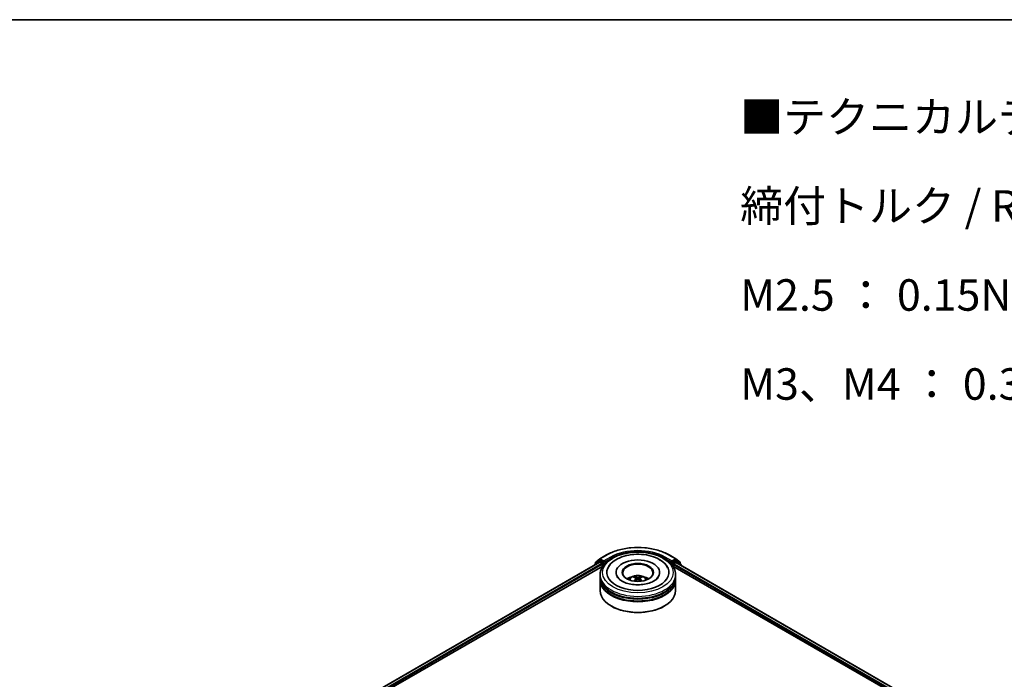
# Model space of a CAD drawing. Units: millimetres. Extents: x 36 to 9285, y 20 to 1566.
# Drawn here: x 235 to 430, y 592 to 722 of the extents above; entities that cross this region are included whole.
import ezdxf

# ---------------------------------------------------------------- set-up
doc = ezdxf.new("R2010")
doc.units = ezdxf.units.MM
doc.header["$LTSCALE"] = 2.5
for name, color, linetype, lineweight in [('Border (ISO)', 7, 'Continuous', 35), ('Symbol (ISO)', 7, 'Continuous', 18), ('Visible (ISO)', 7, 'Continuous', 35), ('Visible Narrow (ISO)', 7, 'Continuous', 25)]:
    doc.layers.add(name, color=color, linetype=linetype, lineweight=lineweight)
doc.styles.add('Note Text (TK)', font='MS PGothic.ttf')

# ---------------------------------------------------------------- blocks, each defined once
blk = doc.blocks.new('図面枠 tk図枠')
at = {"layer": 'Border (ISO)'}
blk.add_line((14.5, 289), (405.5, 289), dxfattribs=at)

msp = doc.modelspace()

# ---------------------------------------------------------------- linework, layer by layer
at = {"layer": 'Visible (ISO)'}
for p, q in [((350.0238, 615.5085), (351.3319, 616.2637)), ((363.757, 616.2637), (365.0651, 615.5085)), ((296.9244, 584.2391), (349.9177, 614.8349)), ((305.0908, 587.8175), (350.5686, 614.0742)), ((348.9445, 614.3296), (348.9445, 614.273)), ((349.7927, 615.0868), (349.0002, 614.4463)), ((349.1213, 614.5441), (349.1213, 614.7097)), ((349.177, 614.8264), (350.0045, 615.4952)), ((349.812, 615.1), (350.0595, 615.2429)), ((349.9927, 614.8274), (350.3673, 614.6112)), ((350.7209, 614.8969), (350.1345, 615.2355)), ((350.4734, 614.4275), (350.4734, 614.0192)), ((350.8269, 614.8357), (350.8269, 615.0806)), ((350.8533, 614.7697), (350.858, 614.767)), ((364.2309, 614.767), (364.2356, 614.7697)), ((364.262, 615.0806), (364.262, 614.8357)), ((364.9544, 615.2355), (364.368, 614.8969)), ((364.5203, 614.0742), (491.3154, 540.869)), ((364.6155, 614.0192), (364.6155, 614.3458)), ((364.7216, 614.5295), (365.1127, 614.7553)), ((365.2769, 615.1), (365.0294, 615.2429)), ((365.0844, 615.4952), (365.9119, 614.8264)), ((365.1627, 614.7603), (499.413, 537.2509)), ((366.0887, 614.4463), (365.2962, 615.0868)), ((365.9676, 614.7097), (365.9676, 614.5441)), ((366.1444, 614.1935), (366.1444, 614.3296)), ((350.0445, 611.978), (350.0445, 612.3862)), ((350.0445, 611.4472), (350.0445, 611.8555)), ((353.2195, 612.7945), (353.2195, 612.6965)), ((361.8695, 612.7945), (361.8695, 612.6965)), ((365.0445, 611.978), (365.0445, 612.3862)), ((365.0445, 611.4472), (365.0445, 611.8555)), ((350.0445, 609.2019), (350.0445, 611.3248)), ((357.2007, 611.6016), (357.2397, 611.2387)), ((357.8882, 611.6016), (357.8492, 611.2387)), ((365.0445, 609.2019), (365.0445, 611.3248)), ((352.3119, 606.0992), (352.2411, 606.14)), ((362.777, 606.0992), (362.8478, 606.14))]:
    msp.add_line(p, q, dxfattribs=at)
for centre, start, end in [((349.0945, 614.3296), 128.948276, 180), ((349.2713, 614.7097), 128.948276, 180), ((349.887, 614.9701), 120, 128.948276), ((350.0988, 615.3786), 120, 128.948276), ((364.9901, 615.3786), 51.051724, 60), ((365.2019, 614.9701), 51.051724, 60), ((365.8176, 614.7097), 0, 51.051724), ((365.9944, 614.3296), 0, 51.051724)]:
    msp.add_arc(centre, 0.15, start, end, dxfattribs=at)
for centre, major_axis, ratio, start_param, end_param in [((349.9927, 614.705), (-0.075, 0.1299), 0.57735027, 5.49778714, 6.28318531), ((350.1345, 615.113), (-0.075, 0.1299), 0.57735027, 5.49778714, 6.28318531), ((350.3673, 614.4887), (0.075, -0.1299), 0.57735027, 0.78539816, 2.35619449), ((350.933, 614.8969), (-0.075, -0.1299), 0.57735027, 5.49778714, 7.06858347), ((357.5445, 612.7945), (6.175, 0), 0.57735027, 2.28770637, 7.13707159), ((357.5445, 612.7945), (4.325, 0), 0.57735027, 5.47106557, 10.23689769), ((357.5445, 612.7128), (-3, 0), 0.57735027, 2.37272528, 7.05205268), ((364.1559, 614.8969), (0.075, -0.1299), 0.57735027, 5.49778714, 7.06858347), ((364.7216, 614.407), (0.075, 0.1299), 0.57735027, 0.78539816, 2.35619449), ((364.9544, 615.113), (0.075, 0.1299), 0.57735027, 0, 0.78539816), ((365.1127, 614.6737), (0.05, 0.0866), 0.57735027, 0, 0.78539816), ((357.5445, 611.8555), (7.5, 0), 0.57735027, 3.12745005, 6.29732791), ((357.5445, 611.978), (-7.5, 0), 0.57735027, 0, 3.14159265), ((357.5445, 610.345), (-3, 0), 0.57735027, 5.07628371, 5.53058844), ((357.5963, 608.989), (1.7067, -2.7649), 0.49462411, 2.44776077, 2.68674507), ((357.4976, 608.932), (-1.5286, 2.8672), 0.65417299, 5.62601221, 5.86499651), ((357.5913, 608.932), (-1.5286, -2.8672), 0.65417299, 3.55978145, 3.79876575), ((357.4926, 608.989), (1.7067, 2.7649), 0.49462411, 0.45484759, 0.69383188), ((357.5445, 610.345), (-3, 0), 0.57735027, 3.89418952, 4.34849425), ((357.5445, 611.3248), (7.5, 0), 0.57735027, 3.12745005, 6.29732791), ((357.5445, 611.4472), (-7.5, 0), 0.57735027, 0, 3.14159265), ((357.5445, 611.8555), (-7.4, 0), 0.57735027, 0.47828403, 2.66330862), ((357.5963, 608.9349), (-1.2704, -2.9906), 0.59526289, 3.96282307, 4.19313336), ((357.4976, 608.9919), (1.9435, 2.6039), 0.55353421, 0.95931878, 1.15112494), ((357.5913, 608.9919), (1.9435, -2.6039), 0.55353421, 1.99046771, 2.18227387), ((357.4926, 608.9349), (-1.2704, 2.9906), 0.59526289, 5.2316446, 5.46195489), ((357.5445, 609.2019), (7.5, 0), 0.57735027, 3.14159265, 6.28318531), ((357.5445, 611.3248), (-7.4, 0), 0.57735027, 0.47828403, 2.66330862), ((357.5445, 609.1202), (7.4, 0), 0.57735027, 3.92699082, 5.49778714)]:
    msp.add_ellipse(centre, major_axis=major_axis, ratio=ratio, start_param=start_param, end_param=end_param, dxfattribs=at)
msp.add_ellipse((357.5445, 612.7945), major_axis=(3.1, 0), ratio=0.57735027, dxfattribs=at)
for points, knots in [([(351.3319, 616.2637), (351.9864, 616.6416), (352.7416, 616.9581), (354.3816, 617.4405), (355.266, 617.6063), (357.0799, 617.7722), (358.009, 617.7722), (359.8229, 617.6063), (360.7073, 617.4405), (362.3473, 616.9581), (363.1025, 616.6416), (363.757, 616.2637)], [1.57079633, 1.57079633, 1.57079633, 1.57079633, 1.88495559, 1.88495559, 2.19911486, 2.19911486, 2.51327412, 2.51327412, 2.82743339, 2.82743339, 3.14159265, 3.14159265, 3.14159265, 3.14159265]), ([(350.0445, 612.3862), (350.0445, 612.8501), (350.1607, 613.3124), (350.6098, 614.2021), (350.9549, 614.6258), (351.8547, 615.407), (352.4244, 615.7576), (353.7184, 616.3335), (354.4447, 616.557), (355.9725, 616.8547), (356.7733, 616.9295), (358.3721, 616.9258), (359.1699, 616.8477), (360.6882, 616.5448), (361.4083, 616.3199), (362.7018, 615.7377), (363.2747, 615.38), (364.202, 614.5581), (364.56, 614.094), (364.9541, 613.2048), (365.0445, 612.796), (365.0445, 612.3862)], [5.49778714, 5.49778714, 5.49778714, 5.49778714, 5.78139221, 5.78139221, 6.08459158, 6.08459158, 6.41185391, 6.41185391, 6.74313191, 6.74313191, 7.07260039, 7.07260039, 7.40121853, 7.40121853, 7.73072324, 7.73072324, 8.06201837, 8.06201837, 8.38889414, 8.38889414, 8.6393798, 8.6393798, 8.6393798, 8.6393798]), ([(351.6357, 613.732), (351.793, 614.0313), (351.9978, 614.306), (352.5991, 614.9298), (353.0401, 615.2463), (354.0681, 615.789), (354.6649, 616.0062), (355.9271, 616.3088), (356.592, 616.3945), (357.9257, 616.432), (358.5943, 616.3847), (359.8813, 616.16), (360.4994, 615.9822), (361.6319, 615.4979), (362.1458, 615.1904), (362.9361, 614.5025), (363.2384, 614.1405), (363.4532, 613.732)], [2.65090407, 2.65090407, 2.65090407, 2.65090407, 2.86407041, 2.86407041, 3.18632725, 3.18632725, 3.53339937, 3.53339937, 3.87843215, 3.87843215, 4.22068257, 4.22068257, 4.56453655, 4.56453655, 4.9121077, 4.9121077, 5.20307756, 5.20307756, 5.20307756, 5.20307756]), ([(350.7209, 614.8969), (350.7343, 614.8892), (350.7485, 614.8778), (350.7755, 614.8506), (350.7884, 614.8349), (350.8069, 614.8129), (350.8137, 614.8049), (350.8273, 614.7903), (350.834, 614.7838), (350.8446, 614.7753), (350.849, 614.7723), (350.8533, 614.7697)], [0.1851472285, 0.1851472285, 0.1851472285, 0.1851472285, 0.1965284229, 0.1965284229, 0.2079096173, 0.2079096173, 0.2138595936, 0.2138595936, 0.2198095698, 0.2198095698, 0.2238749427, 0.2238749427, 0.2238749427, 0.2238749427]), ([(364.2356, 614.7697), (364.2399, 614.7723), (364.2443, 614.7753), (364.2549, 614.7838), (364.2616, 614.7903), (364.2752, 614.8049), (364.282, 614.8129), (364.3005, 614.8349), (364.3134, 614.8506), (364.3404, 614.8778), (364.3546, 614.8892), (364.368, 614.8969)], [0.0229880286, 0.0229880286, 0.0229880286, 0.0229880286, 0.0270534015, 0.0270534015, 0.0330033777, 0.0330033777, 0.038953354, 0.038953354, 0.0503345484, 0.0503345484, 0.0617157428, 0.0617157428, 0.0617157428, 0.0617157428]), ([(360.7568, 611.1089), (360.4786, 610.9484), (360.1459, 610.8024), (359.3957, 610.5637), (358.9765, 610.4722), (358.0952, 610.361), (357.6325, 610.3427), (356.7186, 610.3844), (356.2676, 610.4447), (355.4328, 610.6338), (355.0486, 610.7619), (354.3911, 611.0598), (354.1159, 611.2287), (353.6913, 611.5713), (353.5417, 611.744), (353.4321, 611.9233), (353.4184, 611.9475), (353.4059, 611.9712)], [0, 0, 0, 0, 0.28166641, 0.28166641, 0.57029187, 0.57029187, 0.86427595, 0.86427595, 1.15932912, 1.15932912, 1.4508445, 1.4508445, 1.73525144, 1.73525144, 2.01675528, 2.01675528, 2.06148491, 2.06148491, 2.06148491, 2.06148491]), ([(355.7551, 611.3329), (355.8108, 611.4291), (355.8765, 611.5144), (356.0672, 611.7162), (356.2016, 611.815), (356.5208, 611.9952), (356.7105, 612.0655), (357.112, 612.1632), (357.3247, 612.1876), (357.7478, 612.1887), (357.9582, 612.1658), (358.3681, 612.0698), (358.5677, 611.9966), (358.9317, 611.7887), (359.0995, 611.6569), (359.2717, 611.4322), (359.3042, 611.3841), (359.3338, 611.3329)], [1.10800637, 1.10800637, 1.10800637, 1.10800637, 1.28485125, 1.28485125, 1.58220865, 1.58220865, 1.9574686, 1.9574686, 2.35189349, 2.35189349, 2.74172985, 2.74172985, 3.13599765, 3.13599765, 3.51030353, 3.51030353, 3.60438261, 3.60438261, 3.60438261, 3.60438261]), ([(356.8624, 611.9582), (356.8676, 611.9576), (356.8737, 611.9557), (356.8846, 611.95), (356.8914, 611.9448), (356.9017, 611.9342), (356.9071, 611.9268), (356.9139, 611.9146), (356.9166, 611.9079), (356.9185, 611.9018)], [0.0145600729, 0.0145600729, 0.0145600729, 0.0145600729, 0.0187226824, 0.0187226824, 0.0234298311, 0.0234298311, 0.0280690561, 0.0280690561, 0.0318101771, 0.0318101771, 0.0318101771, 0.0318101771]), ([(357.1588, 611.6545), (357.1726, 611.6473), (357.1842, 611.6377), (357.1989, 611.6155), (357.2019, 611.6029), (357.1998, 611.5786), (357.1945, 611.5652), (357.1783, 611.5431), (357.1692, 611.5341), (357.1588, 611.526)], [-0.2036008625, -0.2036008625, -0.2036008625, -0.2036008625, -0.191101084, -0.191101084, -0.1786013054, -0.1786013054, -0.1660771911, -0.1660771911, -0.1569242563, -0.1569242563, -0.1569242563, -0.1569242563]), ([(357.6557, 611.8129), (357.6402, 611.8067), (357.6209, 611.8015), (357.5792, 611.7949), (357.5568, 611.7936), (357.5152, 611.7945), (357.4932, 611.7969), (357.4585, 611.8042), (357.4449, 611.8082), (357.4332, 611.8129)], [-0.2036008779, -0.2036008779, -0.2036008779, -0.2036008779, -0.1911010993, -0.1911010993, -0.1786013208, -0.1786013208, -0.1660772065, -0.1660772065, -0.1569242716, -0.1569242716, -0.1569242716, -0.1569242716]), ([(357.9301, 611.526), (357.9163, 611.5367), (357.9047, 611.5494), (357.89, 611.5753), (357.887, 611.5886), (357.8891, 611.6124), (357.8944, 611.6245), (357.9106, 611.6424), (357.9197, 611.649), (357.9301, 611.6545)], [-0.2036008625, -0.2036008625, -0.2036008625, -0.2036008625, -0.191101084, -0.191101084, -0.1786013054, -0.1786013054, -0.1660771911, -0.1660771911, -0.1569242563, -0.1569242563, -0.1569242563, -0.1569242563]), ([(358.1704, 611.9018), (358.1723, 611.9079), (358.175, 611.9146), (358.1818, 611.9268), (358.1872, 611.9342), (358.1975, 611.9448), (358.2043, 611.95), (358.2152, 611.9557), (358.2213, 611.9576), (358.2265, 611.9582)], [0.0427285558, 0.0427285558, 0.0427285558, 0.0427285558, 0.0464696768, 0.0464696768, 0.0511089018, 0.0511089018, 0.0558160505, 0.0558160505, 0.05997866, 0.05997866, 0.05997866, 0.05997866]), ([(361.683, 611.9712), (361.5942, 611.8023), (361.4385, 611.6075), (361.0758, 611.3101), (360.9264, 611.2069), (360.7568, 611.1089)], [5.792496723, 5.792496723, 5.792496723, 5.792496723, 6.111389919, 6.111389919, 6.283185307, 6.283185307, 6.283185307, 6.283185307]), ([(356.69, 611.074), (356.6917, 611.0745), (356.6934, 611.0748), (356.7, 611.0755), (356.7055, 611.0745), (356.7103, 611.0717), (356.711, 611.0712), (356.7118, 611.0706)], [0.0219671693, 0.0219671693, 0.0219671693, 0.0219671693, 0.0234298311, 0.0234298311, 0.02806905607, 0.02806905607, 0.02898517502, 0.02898517502, 0.02898517502, 0.02898517502]), ([(357.4332, 611.3676), (357.4487, 611.3773), (357.468, 611.3855), (357.5097, 611.3959), (357.5321, 611.398), (357.5737, 611.3965), (357.5957, 611.3928), (357.6304, 611.3813), (357.644, 611.3749), (357.6557, 611.3676)], [-0.2036008779, -0.2036008779, -0.2036008779, -0.2036008779, -0.1911010993, -0.1911010993, -0.1786013208, -0.1786013208, -0.1660772065, -0.1660772065, -0.1569242716, -0.1569242716, -0.1569242716, -0.1569242716]), ([(358.3771, 611.0706), (358.3779, 611.0712), (358.3786, 611.0717), (358.3834, 611.0745), (358.3889, 611.0755), (358.3955, 611.0748), (358.3972, 611.0745), (358.3989, 611.074)], [0.04555355789, 0.04555355789, 0.04555355789, 0.04555355789, 0.04646967684, 0.04646967684, 0.05110890181, 0.05110890181, 0.05257156361, 0.05257156361, 0.05257156361, 0.05257156361])]:
    msp.add_open_spline(points, degree=3, knots=knots, dxfattribs=at)
for points, weights in [([(356.9642, 611.7459), (356.9422, 611.8209), (356.9185, 611.9018)], [1.08273581125, 1.07755563389, 1.07090462461]), ([(358.1704, 611.9018), (358.1467, 611.8209), (358.1247, 611.7459)], [1.07090461894, 1.07755562758, 1.08273580442])]:
    msp.add_rational_spline(points, weights, degree=2, dxfattribs=at)
for points in [[(356.7121, 611.0704), (356.712, 611.0705), (356.7119, 611.0705), (356.7118, 611.0706)], [(358.3771, 611.0706), (358.377, 611.0705), (358.3769, 611.0705), (358.3768, 611.0704)]]:
    msp.add_open_spline(points, degree=3, dxfattribs=at)
at = {"layer": 'Visible Narrow (ISO)'}
for p, q in [((350.0988, 615.501), (351.4069, 616.2563)), ((352.1351, 615.8359), (350.8269, 615.0806)), ((350.8269, 614.8357), (352.2411, 615.6522)), ((352.2411, 615.6522), (352.2411, 615.616)), ((362.8478, 615.6522), (364.262, 614.8357)), ((362.8478, 615.6522), (362.8478, 615.616)), ((364.262, 615.0806), (362.9538, 615.8359)), ((363.682, 616.2563), (364.9901, 615.501)), ((296.9683, 584.2138), (349.9927, 614.8274)), ((297.3368, 583.994), (350.3673, 614.6112)), ((303.7344, 587.4427), (350.4734, 614.4275)), ((349.1182, 614.3732), (349.7809, 614.9089)), ((349.1652, 614.6485), (349.9927, 615.3173)), ((349.1652, 614.5796), (349.1652, 614.6485)), ((349.7809, 614.9089), (349.9134, 614.8324)), ((349.887, 615.0926), (350.1345, 615.2355)), ((350.4734, 614.754), (349.887, 615.0926)), ((349.9927, 615.3173), (350.1345, 615.2355)), ((350.8269, 615.0806), (350.0988, 615.501)), ((350.7209, 614.8969), (350.4734, 614.754)), ((350.5794, 614.5703), (350.933, 614.7745)), ((350.5794, 614.0908), (350.5794, 614.5703)), ((364.1559, 614.7745), (364.5095, 614.5703)), ((364.9901, 615.501), (364.262, 615.0806)), ((364.6155, 614.754), (364.368, 614.8969)), ((364.5095, 614.5703), (364.5095, 614.0908)), ((365.2019, 615.0926), (364.6155, 614.754)), ((364.6155, 614.3458), (492.3382, 540.6051)), ((364.7216, 614.5703), (365.308, 614.9089)), ((364.7216, 614.5295), (364.7216, 614.5703)), ((364.7216, 614.5295), (493.8178, 539.9958)), ((364.9544, 615.2355), (365.0962, 615.3173)), ((364.9544, 615.2355), (365.2019, 615.0926)), ((365.0962, 615.3173), (365.9237, 614.6485)), ((365.1127, 614.7553), (499.3837, 537.2339)), ((365.308, 614.9089), (366.1004, 614.2684)), ((365.9237, 614.6485), (365.9237, 614.5796)), ((366.1004, 614.2684), (366.1004, 614.2189)), ((357.4332, 611.8129), (357.4012, 611.3474)), ((357.6557, 611.8129), (357.6877, 611.3474)), ((357.1588, 611.526), (357.1838, 611.1986)), ((357.9301, 611.526), (357.9051, 611.1986))]:
    msp.add_line(p, q, dxfattribs=at)
for centre, major_axis, ratio, start_param, end_param in [((357.5445, 612.7128), (8.6797, 0), 0.57735027, 0.78539816, 2.35619449), ((351.4069, 616.1338), (-0.075, 0.1299), 0.57735027, 5.49778714, 6.28318531), ((357.5445, 612.7128), (-7.65, 0), 0.57735027, 3.92699082, 5.49778714), ((352.1351, 615.7134), (-0.075, 0.1299), 0.57735027, 3.92699082, 5.49778714), ((357.5445, 612.5903), (7.5, 0), 0.57735027, 1.90589124, 2.35619449), ((357.5445, 612.5903), (7.5, 0), 0.57735027, 0.78539816, 1.23570141), ((362.9538, 615.7134), (0.075, 0.1299), 0.57735027, 0.78539816, 2.35619449), ((363.682, 616.1338), (0.075, 0.1299), 0.57735027, 0, 0.78539816), ((349.0945, 614.3296), (-0.15, 0), 0.57735027, 0, 0.53825138), ((349.0945, 614.3296), (-0.0943, 0.1167), 0.8131434, 0, 1.26886792), ((349.2713, 614.7097), (-0.15, 0), 0.57735027, 0, 0.78539816), ((349.2713, 614.7097), (-0.0943, 0.1167), 0.8131434, 0, 1.4434523), ((349.887, 614.9701), (-0.0943, 0.1167), 0.8131434, 0, 1.4434523), ((349.887, 614.9701), (-0.075, -0.1299), 0.57735027, 3.92699082, 5.49778714), ((349.887, 614.9701), (-0.075, 0.1299), 0.57735027, 5.49778714, 6.28318531), ((350.0988, 615.3786), (-0.0943, 0.1167), 0.8131434, 0, 1.4434523), ((350.0988, 615.3786), (-0.075, -0.1299), 0.57735027, 3.92699082, 5.49778714), ((350.0988, 615.3786), (-0.075, 0.1299), 0.57735027, 5.49778714, 6.28318531), ((350.4734, 614.6316), (-0.075, -0.1299), 0.57735027, 3.92699082, 5.20400801), ((350.4734, 614.6316), (0.15, 0), 0.57735027, 4.4332722, 5.49778714), ((350.4734, 614.6316), (-0.075, 0.1299), 0.57735027, 3.92699082, 5.49778714), ((364.6155, 614.6316), (-0.075, -0.1299), 0.57735027, 3.92699082, 5.49778714), ((364.6155, 614.6316), (0.15, 0), 0.57735027, 3.92699082, 5.49778714), ((364.6155, 614.6316), (-0.075, 0.1299), 0.57735027, 3.92699082, 5.49778714), ((364.9901, 615.3786), (0.075, 0.1299), 0.57735027, 0, 0.78539816), ((364.9901, 615.3786), (-0.075, 0.1299), 0.57735027, 3.92699082, 5.49778714), ((364.9901, 615.3786), (0.0943, 0.1167), 0.8131434, 4.83973301, 6.28318531), ((365.2019, 614.9701), (0.075, 0.1299), 0.57735027, 0, 0.78539816), ((365.2019, 614.9701), (-0.075, 0.1299), 0.57735027, 3.92699082, 5.49778714), ((365.2019, 614.9701), (0.0943, 0.1167), 0.8131434, 4.83973301, 6.28318531), ((365.8176, 614.7097), (0.0943, 0.1167), 0.8131434, 4.83973301, 6.28318531), ((365.8176, 614.7097), (0.15, 0), 0.57735027, 5.49778714, 6.28318531), ((365.9944, 614.3296), (0.0943, 0.1167), 0.8131434, 4.83973301, 6.28318531), ((365.9944, 614.3296), (0.15, 0), 0.57735027, 5.49778714, 6.28318531), ((357.5445, 612.3862), (-7.5, 0), 0.57735027, 0, 3.14159265), ((357.5445, 611.2962), (-1.5344, 0), 0.57735027, 3.07614718, 6.34863078), ((357.5445, 611.4499), (-1.1137, 0), 0.57735027, 5.37148447, 5.62408982), ((357.5445, 611.4248), (1.0366, 0), 0.57735027, 2.21917021, 2.42536283), ((357.5445, 611.4248), (1.0366, 0), 0.57735027, 0.71622982, 0.92242245), ((357.5445, 611.4499), (-1.1137, 0), 0.57735027, 3.80068814, 4.05329349)]:
    msp.add_ellipse(centre, major_axis=major_axis, ratio=ratio, start_param=start_param, end_param=end_param, dxfattribs=at)
msp.add_ellipse((357.5445, 612.7945), major_axis=(-7, 0), ratio=0.57735027, dxfattribs=at)

# ---------------------------------------------------------------- block references
at = {"xscale": 2.5, "yscale": 2.5, "zscale": 2.5}
msp.add_blockref('図面枠 tk図枠', (0, 0), dxfattribs=at)

# ---------------------------------------------------------------- texts
at = {"layer": 'Symbol (ISO)', "color": 7, "insert": (377.8562, 706.3218), "char_height": 6.25, "width": 154.093564, "attachment_point": 1, "line_spacing_factor": 1.695652, "style": 'Note Text (TK)'}
msp.add_mtext('\\fＭＳ Ｐゴシック|b0|i0;■テクニカルデータ / Technical Data■\\P\\fＭＳ Ｐゴシック|b0|i0;締付トルク / Recommended torque\\P\\fＭＳ Ｐゴシック|b0|i0;M2.5 ： 0.15N・ｍ ～ 0.2N・ｍ\\P\\fＭＳ Ｐゴシック|b0|i0;M3、M4 ： 0.3N・ｍ ～ 0.6N・ｍ', dxfattribs=at)

doc.saveas('drawing.dxf')
